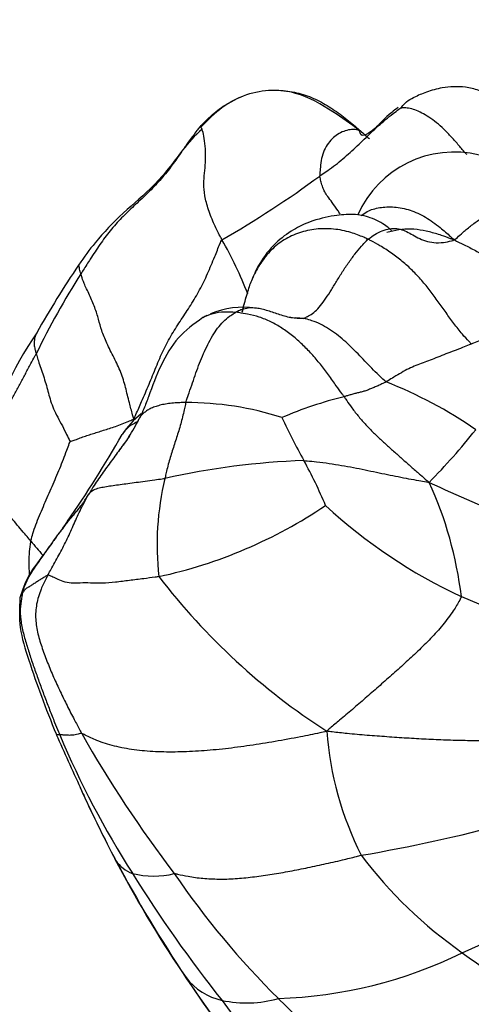
# Model space of a CAD drawing. Units: millimetres. Extents: x 0 to 744, y 0 to 1164.
# Drawn here: x 124 to 130, y 887 to 901 of the extents above; entities that cross this region are included whole.
import ezdxf
from ezdxf import colors
from ezdxf.entities.mleader import LeaderData, LeaderLine
from ezdxf.math import Vec2, Vec3

# ---------------------------------------------------------------- set-up
doc = ezdxf.new("R2010")
doc.units = ezdxf.units.MM
doc.layers.add('DV4_Défaut', color=7, linetype='Continuous')
doc.layers.add('Défaut', color=7, linetype='Continuous')

# ---------------------------------------------------------------- blocks, each defined once
blk = doc.blocks.new('_DOT')
at = {"color": 0}
blk.add_line((0, 0), (-1, 0), dxfattribs=at)
at = {"color": 0, "const_width": 0.333}
blk.add_lwpolyline([(-0.1665, 0, 1), (0.1665, 0, 1)], format="xyb", close=True, dxfattribs=at)
blk = doc.blocks.new('SE3')
at = {"layer": 'DV4_Défaut', "color": 7, "linetype": 'Continuous'}
for centre, radius, start, end in [((127.762, 897.501), 2.017, 131.479, 142.8581), ((129.924, 897.234), 1.46, 76.0222, 156.2837), ((119.827, 909.498), 13.849, 299.7632, 306.4742), ((121.725, 894.647), 5.725, 21.2679, 29.6122), ((136.591, 889.159), 14.304, 146.159, 150.5995), ((133.695, 891.29), 10.62, 147.4556, 154.3277), ((135.186, 894.288), 8.494, 162.9636, 165.0982), ((127, 895.363), 1.175, 82.1397, 112.8207), ((127, 895.363), 1.175, 115.5288, 118.5975), ((128.025, 893.492), 4.734, 145.3799, 167.3466), ((126.741, 889.809), 6.117, 55.2842, 68.5235), ((129.719, 889.927), 5.528, 103.8308, 113.2863), ((126.199, 890.825), 4.389, 72.3013, 89.9937), ((126.41, 894.031), 1.321, 129.009, 145.962), ((136.536, 899.22), 9.94, 205.0853, 208.9561), ((123.59, 895.932), 2.176, 326.7135, 334.1114), ((112.783, 901.827), 14.383, 324.9447, 330.616), ((123.305, 900.288), 8.809, 315.4166, 321.7698), ((128.189, 884.065), 10.348, 91.941, 102.7244), ((122.524, 891.455), 6.08, 22.5231, 29.0566), ((129.73, 893.24), 3.929, 166.4764, 186.4978), ((136.197, 907.931), 15.328, 244.4207, 254.138), ((124.713, 891.88), 5.351, 6.8649, 24.5712), ((124.416, 899.303), 6.658, 282.2247, 304.0065), ((133.091, 899.129), 7.286, 227.1975, 245.1193), ((129.457, 897.768), 7.024, 219.6206, 221.7148), ((133.185, 898.437), 9.272, 217.4716, 237.1538), ((133.947, 901.502), 9.801, 246.4161, 258.6708), ((139.549, 898.992), 17.001, 209.5189, 217.3833), ((132.726, 890.987), 4.582, 184.2532, 206.7656), ((165.192, 908.515), 44.55, 203.7086, 204.7571), ((135.804, 895.324), 12.298, 202.6042, 212.7412), ((142.383, 897.849), 19.372, 204.3217, 204.6197), ((140.282, 896.794), 17.022, 204.3345, 207.7089), ((142.383, 897.849), 19.372, 204.6197, 207.6601), ((124.452, 912.914), 24.353, 279.8886, 284.7861), ((140.676, 896.99), 17.463, 207.6767, 213.7272), ((125.621, 889.119), 0.475, 213.6099, 250.1819), ((141.588, 897.551), 18.529, 207.9858, 213.8721), ((133.693, 892.766), 6.353, 217.2204, 234.8803), ((140.954, 898.264), 18.223, 211.7582, 218.5504), ((125.755, 889.814), 1.18, 255.528, 283.9958), ((135.834, 895.346), 11.853, 214.2822, 225.2189), ((125.409, 898.498), 11.868, 292.9585, 304.209), ((127.28, 893.199), 6.269, 271.8736, 296.107), ((141.208, 903.132), 19.156, 234.3311, 240.095), ((127.646, 888.334), 1.82, 214.7061, 217.5622), ((150.888, 903.863), 29.772, 213.8155, 216.9811), ((126.892, 887.758), 0.871, 217.7771, 257.4573), ((150.624, 903.623), 29.416, 213.8829, 216.9179), ((127.042, 888.492), 1.62, 257.9371, 285.8621), ((143.703, 903.185), 22.96, 225.058, 230.598), ((144.2, 899.353), 21.472, 215.425, 220.8138)]:
    blk.add_arc(centre, radius, start, end, dxfattribs=at)
for points, knots in [([(128.611, 898.991), (128.482, 899.091), (128.237, 899.266), (127.814, 899.515), (127.387, 899.567), (127.03, 899.505), (126.683, 899.319), (126.511, 899.146), (126.41, 899.039)], [0, 0, 0, 0, 0.198001, 0.43129, 0.560608, 0.69856, 0.845021, 1, 1, 1, 1]), ([(127.462, 899.553), (127.471, 899.553), (127.565, 899.55), (127.739, 899.527), (127.976, 899.447), (128.192, 899.327), (128.392, 899.187), (128.561, 899.046), (128.678, 898.942), (128.737, 898.89), (128.751, 898.877)], [0, 0, 0, 0, 0.018994, 0.182495, 0.345996, 0.509497, 0.672998, 0.836499, 0.959125, 1, 1, 1, 1]), ([(130.704, 899.251), (130.661, 899.298), (130.567, 899.392), (130.422, 899.49), (130.252, 899.56), (130.039, 899.612), (129.789, 899.6), (129.582, 899.544), (129.451, 899.492), (129.397, 899.467), (129.365, 899.452)], [0, 0, 0, 0, 0.14184, 0.295037, 0.383151, 0.507774, 0.721766, 0.873267, 0.935914, 1, 1, 1, 1]), ([(126.392, 899.039), (126.406, 899.055), (126.464, 899.115), (126.583, 899.233), (126.769, 899.37), (126.921, 899.445), (127, 899.474), (127.001, 899.474)], [0, 0, 0, 0, 0.083087, 0.332349, 0.664699, 0.997048, 1, 1, 1, 1]), ([(129.181, 899.305), (129.184, 899.309), (129.212, 899.341), (129.271, 899.402), (129.33, 899.44), (129.368, 899.453), (129.371, 899.455)], [0, 0, 0, 0, 0.1196768, 0.4787074, 0.9574148, 1, 1, 1, 1]), ([(128.06, 898.362), (128.069, 898.368), (128.106, 898.393), (128.179, 898.444), (128.279, 898.516), (128.382, 898.601), (128.483, 898.69), (128.581, 898.78), (128.678, 898.873), (128.774, 898.966), (128.872, 899.057), (128.972, 899.146), (129.069, 899.223), (129.141, 899.276), (129.177, 899.302), (129.181, 899.305)], [0, 0, 0, 0, 0.022727, 0.090909, 0.181818, 0.272727, 0.363636, 0.454545, 0.545455, 0.636364, 0.727273, 0.818182, 0.909091, 0.977273, 1, 1, 1, 1]), ([(129.15, 899.314), (129.118, 899.291), (128.978, 899.184), (128.829, 899.012), (128.639, 898.888), (128.62, 898.947), (128.611, 898.991)], [0, 0, 0, 0, 0.0684795, 0.312673, 0.6186242, 1, 1, 1, 1]), ([(130.1, 898.661), (130.08, 898.682), (130.029, 898.74), (129.941, 898.847), (129.838, 898.96), (129.733, 899.06), (129.627, 899.145), (129.525, 899.212), (129.427, 899.263), (129.336, 899.298), (129.258, 899.309), (129.208, 899.307), (129.183, 899.305), (129.181, 899.305)], [0, 0, 0, 0, 0.066716, 0.170414, 0.274112, 0.377811, 0.481509, 0.585207, 0.688905, 0.792604, 0.896302, 0.974075, 1, 1, 1, 1]), ([(126.392, 899.039), (126.379, 899.024), (126.33, 898.961), (126.248, 898.854), (126.183, 898.76), (126.151, 898.714)], [0, 0, 0, 0, 0.146851, 0.587404, 1, 1, 1, 1]), ([(126.702, 897.476), (126.693, 897.492), (126.657, 897.561), (126.588, 897.699), (126.509, 897.895), (126.459, 898.093), (126.448, 898.254), (126.459, 898.4), (126.474, 898.548), (126.476, 898.702), (126.461, 898.854), (126.44, 898.978), (126.417, 899.039), (126.401, 899.043), (126.394, 899.042), (126.392, 899.039)], [0, 0, 0, 0, 0.022727, 0.090909, 0.181818, 0.272727, 0.363636, 0.454545, 0.545455, 0.636364, 0.727273, 0.818182, 0.909091, 0.977273, 1, 1, 1, 1]), ([(128.611, 898.991), (128.605, 898.993), (128.568, 899.006), (128.501, 899.011), (128.415, 898.993), (128.327, 898.955), (128.247, 898.898), (128.177, 898.821), (128.119, 898.721), (128.082, 898.606), (128.068, 898.494), (128.062, 898.412), (128.059, 898.371), (128.06, 898.362)], [0, 0, 0, 0, 0.020894, 0.129684, 0.238473, 0.347263, 0.456052, 0.564842, 0.673631, 0.782421, 0.89121, 0.972803, 1, 1, 1, 1]), ([(126.154, 898.719), (126.015, 898.535), (125.793, 898.235), (125.325, 897.857), (124.964, 897.479), (124.792, 897.24), (124.711, 897.125)], [0, 0, 0, 0, 0.290664, 0.555797, 0.818808, 1, 1, 1, 1]), ([(126.151, 898.714), (126.138, 898.695), (126.079, 898.61), (125.974, 898.461), (125.821, 898.277), (125.655, 898.106), (125.479, 897.946), (125.307, 897.782), (125.147, 897.604), (125.005, 897.41), (124.884, 897.224), (124.797, 897.087), (124.753, 897.019), (124.743, 897.003)], [0, 0, 0, 0, 0.032008, 0.139562, 0.247117, 0.354672, 0.462227, 0.569781, 0.677336, 0.784891, 0.892445, 0.973111, 1, 1, 1, 1]), ([(128.344, 897.834), (128.332, 897.851), (128.293, 897.909), (128.23, 897.997), (128.169, 898.078), (128.127, 898.14), (128.101, 898.201), (128.082, 898.268), (128.068, 898.325), (128.06, 898.353), (128.06, 898.362)], [0, 0, 0, 0, 0.064402, 0.220335, 0.376268, 0.532201, 0.688134, 0.844067, 0.961017, 1, 1, 1, 1]), ([(128.637, 897.813), (128.661, 897.834), (128.734, 897.883), (128.887, 897.93), (129.093, 897.938), (129.313, 897.895), (129.533, 897.798), (129.715, 897.66), (129.845, 897.548), (129.909, 897.491), (129.922, 897.475)], [0, 0, 0, 0, 0.094362, 0.245301, 0.396241, 0.547181, 0.698121, 0.84906, 0.962265, 1, 1, 1, 1]), ([(129.922, 897.475), (129.939, 897.479), (129.968, 897.507), (130.032, 897.564), (130.136, 897.654), (130.262, 897.75), (130.401, 897.831), (130.541, 897.898), (130.677, 897.951), (130.805, 897.986), (130.919, 898.001), (131.015, 897.997), (131.096, 897.983), (131.154, 897.969), (131.183, 897.962), (131.192, 897.961)], [0, 0, 0, 0, 0.022727, 0.090909, 0.181818, 0.272727, 0.363636, 0.454545, 0.545455, 0.636364, 0.727273, 0.818182, 0.909091, 0.977273, 1, 1, 1, 1]), ([(129.058, 897.59), (129.058, 897.591), (129.058, 897.599), (129.041, 897.622), (128.961, 897.687), (128.782, 897.79), (128.578, 897.83), (128.396, 897.825), (128.193, 897.803), (127.95, 897.743), (127.674, 897.613), (127.427, 897.428), (127.232, 897.178), (127.152, 897.004), (127.12, 896.926)], [0, 0, 0, 0, 0.007885, 0.067253, 0.129411, 0.263494, 0.376499, 0.425926, 0.472949, 0.593612, 0.681931, 0.78874, 0.913025, 1, 1, 1, 1]), ([(128.73, 897.483), (128.711, 897.493), (128.632, 897.527), (128.474, 897.588), (128.251, 897.632), (128.007, 897.632), (127.775, 897.58), (127.561, 897.483), (127.379, 897.338), (127.235, 897.155), (127.132, 896.965), (127.083, 896.836), (127.064, 896.778)], [0, 0, 0, 0, 0.028458, 0.113831, 0.227663, 0.341494, 0.455326, 0.569157, 0.682989, 0.79682, 0.910651, 1, 1, 1, 1]), ([(128.73, 897.483), (128.739, 897.491), (128.779, 897.519), (128.857, 897.57), (128.956, 897.614), (129.057, 897.637), (129.154, 897.632), (129.243, 897.601), (129.33, 897.556), (129.421, 897.504), (129.525, 897.457), (129.643, 897.433), (129.766, 897.434), (129.866, 897.455), (129.916, 897.467), (129.922, 897.475)], [0, 0, 0, 0, 0.022727, 0.090909, 0.181818, 0.272727, 0.363636, 0.454545, 0.545455, 0.636364, 0.727273, 0.818182, 0.909091, 0.977273, 1, 1, 1, 1]), ([(129.922, 897.475), (129.901, 897.48), (129.847, 897.502), (129.737, 897.543), (129.582, 897.587), (129.411, 897.621), (129.24, 897.628), (129.1, 897.603), (129.018, 897.583), (128.989, 897.575)], [0, 0, 0, 0, 0.045209, 0.180836, 0.361672, 0.542509, 0.723345, 0.904181, 1, 1, 1, 1]), ([(125.477, 894.984), (125.49, 895.007), (125.525, 895.087), (125.595, 895.247), (125.691, 895.468), (125.787, 895.71), (125.887, 895.945), (126.004, 896.165), (126.137, 896.368), (126.271, 896.567), (126.394, 896.777), (126.504, 897.003), (126.593, 897.222), (126.658, 897.38), (126.69, 897.46), (126.702, 897.476)], [0, 0, 0, 0, 0.022727, 0.090909, 0.181818, 0.272727, 0.363636, 0.454545, 0.545455, 0.636364, 0.727273, 0.818182, 0.909091, 0.977273, 1, 1, 1, 1]), ([(127.831, 896.384), (127.838, 896.386), (127.863, 896.396), (127.911, 896.418), (127.977, 896.462), (128.051, 896.534), (128.126, 896.634), (128.203, 896.748), (128.281, 896.879), (128.366, 897.017), (128.454, 897.152), (128.547, 897.277), (128.631, 897.379), (128.692, 897.445), (128.722, 897.477), (128.73, 897.483)], [0, 0, 0, 0, 0.022727, 0.090909, 0.181818, 0.272727, 0.363636, 0.454545, 0.545455, 0.636364, 0.727273, 0.818182, 0.909091, 0.977273, 1, 1, 1, 1]), ([(130.164, 896.026), (130.155, 896.037), (130.112, 896.083), (130.028, 896.176), (129.922, 896.311), (129.813, 896.463), (129.706, 896.615), (129.595, 896.766), (129.477, 896.912), (129.348, 897.05), (129.208, 897.178), (129.056, 897.293), (128.909, 897.387), (128.799, 897.447), (128.744, 897.477), (128.73, 897.483)], [0, 0, 0, 0, 0.022727, 0.090909, 0.181818, 0.272727, 0.363636, 0.454545, 0.545455, 0.636364, 0.727273, 0.818182, 0.909091, 0.977273, 1, 1, 1, 1]), ([(129.922, 897.475), (129.941, 897.466), (129.993, 897.441), (130.099, 897.391), (130.241, 897.315), (130.391, 897.225), (130.535, 897.128), (130.676, 897.027), (130.815, 896.925), (130.953, 896.821), (131.092, 896.718), (131.233, 896.617), (131.365, 896.529), (131.466, 896.47), (131.518, 896.442), (131.525, 896.433)], [0, 0, 0, 0, 0.022727, 0.090909, 0.181818, 0.272727, 0.363636, 0.454545, 0.545455, 0.636364, 0.727273, 0.818182, 0.909091, 0.977273, 1, 1, 1, 1]), ([(124.743, 897.003), (124.741, 897.009), (124.735, 897.024), (124.725, 897.054), (124.722, 897.087), (124.719, 897.113), (124.713, 897.122), (124.711, 897.124), (124.711, 897.125)], [0, 0, 0, 0, 0.058522, 0.234086, 0.468173, 0.702259, 0.936346, 1, 1, 1, 1]), ([(125.477, 894.984), (125.472, 895.008), (125.451, 895.082), (125.41, 895.229), (125.365, 895.427), (125.304, 895.633), (125.204, 895.837), (125.098, 896.042), (125.028, 896.217), (124.99, 896.37), (124.94, 896.532), (124.863, 896.71), (124.788, 896.862), (124.757, 896.952), (124.746, 896.994), (124.743, 897.003)], [0, 0, 0, 0, 0.022727, 0.090909, 0.181818, 0.272727, 0.363636, 0.454545, 0.545455, 0.636364, 0.727273, 0.818182, 0.909091, 0.977273, 1, 1, 1, 1]), ([(127.051, 896.736), (127.051, 896.734), (127.027, 896.659), (127.004, 896.57), (126.984, 896.483), (126.982, 896.471)], [0, 0, 0, 0, 0.0221951, 0.8650974, 1, 1, 1, 1]), ([(127.16, 896.527), (127.158, 896.527), (127.126, 896.53), (127.067, 896.529), (126.988, 896.511), (126.931, 896.486), (126.902, 896.472), (126.896, 896.469)], [0, 0, 0, 0, 0.032264, 0.354843, 0.677421, 0.919355, 1, 1, 1, 1]), ([(127.663, 896.392), (127.662, 896.393), (127.631, 896.398), (127.572, 896.413), (127.486, 896.44), (127.402, 896.469), (127.32, 896.496), (127.239, 896.517), (127.186, 896.525), (127.16, 896.527)], [0, 0, 0, 0, 0.011432, 0.178986, 0.346541, 0.514095, 0.68165, 0.849204, 1, 1, 1, 1]), ([(126.438, 896.395), (126.305, 896.302), (126.078, 896.136), (125.838, 895.727), (125.717, 895.386), (125.624, 895.14), (125.585, 895.055), (125.566, 895.013)], [0, 0, 0, 0, 0.263521, 0.53347, 0.814186, 0.922537, 1, 1, 1, 1]), ([(126.2, 895.213), (126.203, 895.225), (126.219, 895.27), (126.25, 895.362), (126.293, 895.488), (126.341, 895.625), (126.39, 895.762), (126.445, 895.894), (126.505, 896.021), (126.569, 896.141), (126.641, 896.249), (126.72, 896.344), (126.799, 896.409), (126.858, 896.446), (126.888, 896.464), (126.896, 896.469)], [0, 0, 0, 0, 0.022727, 0.090909, 0.181818, 0.272727, 0.363636, 0.454545, 0.545455, 0.636364, 0.727273, 0.818182, 0.909091, 0.977273, 1, 1, 1, 1]), ([(126.438, 896.395), (126.439, 896.396), (126.484, 896.419), (126.577, 896.456), (126.718, 896.48), (126.827, 896.475), (126.882, 896.47), (126.896, 896.469)], [0, 0, 0, 0, 0.006534, 0.33769, 0.668845, 0.917211, 1, 1, 1, 1]), ([(128.397, 895.296), (128.389, 895.308), (128.352, 895.358), (128.28, 895.459), (128.182, 895.598), (128.07, 895.747), (127.949, 895.889), (127.819, 896.021), (127.683, 896.145), (127.536, 896.251), (127.381, 896.339), (127.22, 896.405), (127.071, 896.441), (126.963, 896.459), (126.909, 896.467), (126.896, 896.469)], [0, 0, 0, 0, 0.022727, 0.090909, 0.181818, 0.272727, 0.363636, 0.454545, 0.545455, 0.636364, 0.727273, 0.818182, 0.909091, 0.977273, 1, 1, 1, 1]), ([(127.831, 896.384), (127.825, 896.383), (127.796, 896.382), (127.738, 896.381), (127.69, 896.388), (127.663, 896.392)], [0, 0, 0, 0, 0.129415, 0.51766, 1, 1, 1, 1]), ([(127.724, 896.394), (127.749, 896.393), (127.785, 896.39), (127.821, 896.386), (127.831, 896.384)], [0, 0, 0, 0, 0.709067, 1, 1, 1, 1]), ([(128.981, 895.501), (128.971, 895.508), (128.938, 895.538), (128.871, 895.6), (128.783, 895.69), (128.687, 895.79), (128.592, 895.889), (128.495, 895.986), (128.396, 896.08), (128.293, 896.164), (128.184, 896.239), (128.071, 896.305), (127.962, 896.35), (127.881, 896.372), (127.841, 896.382), (127.831, 896.384)], [0, 0, 0, 0, 0.022727, 0.090909, 0.181818, 0.272727, 0.363636, 0.454545, 0.545455, 0.636364, 0.727273, 0.818182, 0.909091, 0.977273, 1, 1, 1, 1]), ([(131.525, 896.433), (131.515, 896.428), (131.467, 896.409), (131.374, 896.375), (131.261, 896.346), (131.145, 896.327), (131.031, 896.312), (130.915, 896.296), (130.794, 896.27), (130.664, 896.232), (130.539, 896.185), (130.413, 896.131), (130.297, 896.081), (130.215, 896.047), (130.174, 896.031), (130.164, 896.026)], [0, 0, 0, 0, 0.022727, 0.090909, 0.181818, 0.272727, 0.363636, 0.454545, 0.545455, 0.636364, 0.727273, 0.818182, 0.909091, 0.977273, 1, 1, 1, 1]), ([(124.129, 896.181), (124.123, 896.17), (124.112, 896.147), (124.1, 896.109), (124.093, 896.065), (124.093, 896.016), (124.102, 895.962), (124.115, 895.919), (124.122, 895.897), (124.124, 895.891)], [0, 0, 0, 0, 0.166667, 0.333333, 0.5, 0.666667, 0.833333, 0.958333, 1, 1, 1, 1]), ([(130.164, 896.026), (130.154, 896.022), (130.113, 896.006), (130.033, 895.974), (129.925, 895.932), (129.809, 895.889), (129.697, 895.845), (129.592, 895.8), (129.494, 895.764), (129.395, 895.73), (129.296, 895.686), (129.195, 895.63), (129.098, 895.573), (129.026, 895.528), (128.989, 895.506), (128.981, 895.501)], [0, 0, 0, 0, 0.022727, 0.090909, 0.181818, 0.272727, 0.363636, 0.454545, 0.545455, 0.636364, 0.727273, 0.818182, 0.909091, 0.977273, 1, 1, 1, 1]), ([(123.403, 894.365), (123.405, 894.377), (123.417, 894.427), (123.443, 894.526), (123.491, 894.658), (123.553, 894.798), (123.62, 894.937), (123.688, 895.075), (123.759, 895.212), (123.83, 895.348), (123.903, 895.484), (123.976, 895.62), (124.044, 895.744), (124.093, 895.834), (124.118, 895.88), (124.124, 895.891)], [0, 0, 0, 0, 0.022727, 0.090909, 0.181818, 0.272727, 0.363636, 0.454545, 0.545455, 0.636364, 0.727273, 0.818182, 0.909091, 0.977273, 1, 1, 1, 1]), ([(124.124, 895.891), (124.126, 895.883), (124.135, 895.851), (124.154, 895.785), (124.186, 895.691), (124.223, 895.585), (124.257, 895.476), (124.286, 895.371), (124.313, 895.266), (124.35, 895.157), (124.404, 895.041), (124.469, 894.92), (124.529, 894.806), (124.569, 894.721), (124.589, 894.679), (124.592, 894.671)], [0, 0, 0, 0, 0.022727, 0.090909, 0.181818, 0.272727, 0.363636, 0.454545, 0.545455, 0.636364, 0.727273, 0.818182, 0.909091, 0.977273, 1, 1, 1, 1]), ([(128.981, 895.501), (128.975, 895.498), (128.957, 895.489), (128.919, 895.47), (128.869, 895.448), (128.815, 895.424), (128.763, 895.403), (128.711, 895.382), (128.661, 895.366), (128.609, 895.354), (128.559, 895.341), (128.507, 895.327), (128.458, 895.313), (128.421, 895.302), (128.402, 895.297), (128.397, 895.296)], [0, 0, 0, 0, 0.022727, 0.090909, 0.181818, 0.272727, 0.363636, 0.454545, 0.545455, 0.636364, 0.727273, 0.818182, 0.909091, 0.977273, 1, 1, 1, 1]), ([(128.397, 895.296), (128.405, 895.285), (128.433, 895.243), (128.491, 895.158), (128.576, 895.047), (128.675, 894.931), (128.779, 894.821), (128.889, 894.716), (129.001, 894.614), (129.114, 894.512), (129.229, 894.411), (129.343, 894.308), (129.45, 894.216), (129.528, 894.149), (129.567, 894.116), (129.579, 894.105)], [0, 0, 0, 0, 0.022727, 0.090909, 0.181818, 0.272727, 0.363636, 0.454545, 0.545455, 0.636364, 0.727273, 0.818182, 0.909091, 0.977273, 1, 1, 1, 1]), ([(126.2, 895.213), (126.191, 895.213), (126.157, 895.213), (126.09, 895.212), (126.004, 895.206), (125.917, 895.194), (125.839, 895.176), (125.768, 895.154), (125.704, 895.129), (125.654, 895.1), (125.612, 895.065), (125.584, 895.037), (125.571, 895.019), (125.568, 895.015)], [0, 0, 0, 0, 0.026877, 0.107507, 0.215014, 0.322521, 0.430028, 0.537535, 0.645042, 0.752548, 0.860055, 0.967562, 1, 1, 1, 1]), ([(126.2, 895.213), (126.197, 895.205), (126.19, 895.171), (126.176, 895.104), (126.155, 895.013), (126.129, 894.917), (126.101, 894.822), (126.072, 894.729), (126.042, 894.637), (126.012, 894.544), (125.983, 894.451), (125.956, 894.356), (125.934, 894.267), (125.919, 894.201), (125.912, 894.167), (125.91, 894.159)], [0, 0, 0, 0, 0.022727, 0.090909, 0.181818, 0.272727, 0.363636, 0.454545, 0.545455, 0.636364, 0.727273, 0.818182, 0.909091, 0.977273, 1, 1, 1, 1]), ([(125.568, 895.015), (125.561, 895.006), (125.554, 894.995), (125.548, 894.983), (125.548, 894.982)], [0, 0, 0, 0, 0.917275, 1, 1, 1, 1]), ([(124.592, 894.671), (124.594, 894.672), (124.619, 894.681), (124.668, 894.698), (124.735, 894.723), (124.808, 894.749), (124.881, 894.773), (124.956, 894.796), (125.034, 894.821), (125.117, 894.849), (125.202, 894.873), (125.292, 894.908), (125.376, 894.943), (125.437, 894.967), (125.468, 894.979), (125.477, 894.984)], [0, 0, 0, 0, 0.022727, 0.090909, 0.181818, 0.272727, 0.363636, 0.454545, 0.545455, 0.636364, 0.727273, 0.818182, 0.909091, 0.977273, 1, 1, 1, 1]), ([(125.529, 894.947), (125.521, 894.943), (125.487, 894.926), (125.422, 894.891), (125.362, 894.834), (125.328, 894.787), (125.316, 894.77)], [0, 0, 0, 0, 0.096583, 0.386332, 0.772664, 1, 1, 1, 1]), ([(125.492, 894.876), (125.498, 894.888), (125.51, 894.911), (125.522, 894.935), (125.529, 894.947)], [0, 0, 0, 0, 0.523013, 1, 1, 1, 1]), ([(125.548, 894.982), (125.543, 894.972), (125.536, 894.958), (125.53, 894.943), (125.529, 894.941)], [0, 0, 0, 0, 0.733198, 1, 1, 1, 1]), ([(125.418, 894.751), (125.399, 894.723), (125.36, 894.665), (125.297, 894.579), (125.232, 894.491), (125.167, 894.403), (125.101, 894.314), (125.036, 894.225), (124.972, 894.133), (124.915, 894.047), (124.877, 893.983), (124.858, 893.95), (124.852, 893.94)], [0, 0, 0, 0, 0.10366, 0.215702, 0.327745, 0.439787, 0.55183, 0.663872, 0.775915, 0.887957, 0.971989, 1, 1, 1, 1]), ([(125.41, 894.739), (125.392, 894.712), (125.363, 894.67), (125.322, 894.615), (125.295, 894.579), (125.279, 894.558), (125.267, 894.542), (125.258, 894.53), (125.255, 894.525), (125.254, 894.523)], [0, 0, 0, 0, 0.244906, 0.453154, 0.547159, 0.64239, 0.747749, 0.869429, 1, 1, 1, 1]), ([(124.046, 893.289), (124.049, 893.3), (124.061, 893.344), (124.086, 893.432), (124.129, 893.549), (124.181, 893.675), (124.235, 893.8), (124.289, 893.925), (124.344, 894.049), (124.397, 894.174), (124.45, 894.299), (124.5, 894.425), (124.544, 894.541), (124.575, 894.625), (124.59, 894.667), (124.592, 894.671)], [0, 0, 0, 0, 0.022727, 0.090909, 0.181818, 0.272727, 0.363636, 0.454545, 0.545455, 0.636364, 0.727273, 0.818182, 0.909091, 0.977273, 1, 1, 1, 1]), ([(124.046, 893.289), (124.04, 893.297), (124.012, 893.33), (123.957, 893.396), (123.879, 893.487), (123.799, 893.585), (123.725, 893.683), (123.656, 893.784), (123.59, 893.884), (123.536, 893.982), (123.489, 894.08), (123.448, 894.178), (123.419, 894.265), (123.408, 894.327), (123.404, 894.357), (123.403, 894.365)], [0, 0, 0, 0, 0.022727, 0.090909, 0.181818, 0.272727, 0.363636, 0.454545, 0.545455, 0.636364, 0.727273, 0.818182, 0.909091, 0.977273, 1, 1, 1, 1]), ([(127.839, 894.407), (127.853, 894.407), (127.913, 894.401), (128.032, 894.39), (128.192, 894.369), (128.362, 894.342), (128.529, 894.312), (128.69, 894.279), (128.847, 894.246), (129, 894.213), (129.149, 894.184), (129.294, 894.156), (129.424, 894.132), (129.518, 894.114), (129.564, 894.106), (129.579, 894.105)], [0, 0, 0, 0, 0.022727, 0.090909, 0.181818, 0.272727, 0.363636, 0.454545, 0.545455, 0.636364, 0.727273, 0.818182, 0.909091, 0.977273, 1, 1, 1, 1]), ([(124.852, 893.94), (124.853, 893.941), (124.864, 893.956), (124.889, 893.984), (124.94, 894.012), (125.012, 894.033), (125.096, 894.048), (125.188, 894.062), (125.289, 894.076), (125.395, 894.09), (125.51, 894.106), (125.633, 894.121), (125.755, 894.14), (125.85, 894.152), (125.897, 894.157), (125.91, 894.159)], [0, 0, 0, 0, 0.022727, 0.090909, 0.181818, 0.272727, 0.363636, 0.454545, 0.545455, 0.636364, 0.727273, 0.818182, 0.909091, 0.977273, 1, 1, 1, 1]), ([(124.285, 892.817), (124.29, 892.826), (124.308, 892.86), (124.345, 892.926), (124.396, 893.018), (124.451, 893.118), (124.504, 893.219), (124.555, 893.321), (124.603, 893.425), (124.648, 893.53), (124.695, 893.634), (124.744, 893.737), (124.791, 893.83), (124.827, 893.897), (124.846, 893.93), (124.852, 893.94)], [0, 0, 0, 0, 0.022727, 0.090909, 0.181818, 0.272727, 0.363636, 0.454545, 0.545455, 0.636364, 0.727273, 0.818182, 0.909091, 0.977273, 1, 1, 1, 1]), ([(124.456, 893.416), (124.457, 893.418), (124.472, 893.438), (124.502, 893.477), (124.541, 893.53), (124.581, 893.581), (124.622, 893.631), (124.664, 893.68), (124.704, 893.728), (124.744, 893.778), (124.776, 893.82), (124.8, 893.86), (124.821, 893.895), (124.838, 893.92), (124.846, 893.932), (124.852, 893.94)], [0, 0, 0, 0, 0.022727, 0.090909, 0.181818, 0.272727, 0.363636, 0.454545, 0.545455, 0.636364, 0.727273, 0.818182, 0.909091, 0.977273, 1, 1, 1, 1]), ([(124.558, 893.566), (124.556, 893.564), (124.543, 893.545), (124.518, 893.51), (124.479, 893.455), (124.421, 893.374), (124.322, 893.237), (124.175, 893.034), (123.992, 892.792), (123.933, 892.611), (123.896, 892.5)], [0, 0, 0, 0, 0.006646, 0.055657, 0.094326, 0.162503, 0.280977, 0.481941, 0.726921, 1, 1, 1, 1]), ([(124.558, 893.567), (124.554, 893.561), (124.541, 893.541), (124.519, 893.508), (124.49, 893.465), (124.468, 893.433), (124.457, 893.417), (124.456, 893.416)], [0, 0, 0, 0, 0.140237, 0.426825, 0.713412, 0.928353, 1, 1, 1, 1]), ([(123.932, 892.568), (123.934, 892.577), (123.943, 892.606), (123.962, 892.664), (123.995, 892.741), (124.039, 892.821), (124.088, 892.898), (124.14, 892.973), (124.192, 893.048), (124.244, 893.123), (124.298, 893.197), (124.351, 893.272), (124.4, 893.34), (124.436, 893.389), (124.454, 893.414), (124.456, 893.416)], [0, 0, 0, 0, 0.022727, 0.090909, 0.181818, 0.272727, 0.363636, 0.454545, 0.545455, 0.636364, 0.727273, 0.818182, 0.909091, 0.977273, 1, 1, 1, 1]), ([(124.046, 893.289), (124.043, 893.274), (124.035, 893.215), (124.02, 893.095), (124.017, 892.954), (124.024, 892.86), (124.027, 892.826)], [0, 0, 0, 0, 0.0977884, 0.3911535, 0.7823069, 1, 1, 1, 1]), ([(124.285, 892.817), (124.281, 892.817), (124.265, 892.807), (124.232, 892.787), (124.189, 892.759), (124.142, 892.729), (124.094, 892.699), (124.046, 892.666), (124.01, 892.645), (123.988, 892.634), (123.97, 892.618), (123.957, 892.602), (123.945, 892.587), (123.938, 892.575), (123.933, 892.57), (123.932, 892.568)], [0, 0, 0, 0, 0.022727, 0.090909, 0.181818, 0.272727, 0.363636, 0.454545, 0.545455, 0.636364, 0.727273, 0.818182, 0.909091, 0.977273, 1, 1, 1, 1]), ([(124.285, 892.817), (124.277, 892.802), (124.243, 892.736), (124.179, 892.603), (124.12, 892.413), (124.108, 892.202), (124.142, 891.998), (124.205, 891.798), (124.28, 891.597), (124.363, 891.397), (124.455, 891.199), (124.551, 891.002), (124.642, 890.824), (124.711, 890.695), (124.746, 890.631), (124.755, 890.615)], [0, 0, 0, 0, 0.022727, 0.090909, 0.181818, 0.272727, 0.363636, 0.454545, 0.545455, 0.636364, 0.727273, 0.818182, 0.909091, 0.977273, 1, 1, 1, 1]), ([(125.826, 892.796), (125.809, 892.792), (125.738, 892.782), (125.599, 892.763), (125.414, 892.741), (125.224, 892.716), (125.039, 892.701), (124.874, 892.707), (124.731, 892.708), (124.604, 892.699), (124.496, 892.724), (124.405, 892.767), (124.34, 892.795), (124.305, 892.81), (124.289, 892.817), (124.285, 892.817)], [0, 0, 0, 0, 0.022727, 0.090909, 0.181818, 0.272727, 0.363636, 0.454545, 0.545455, 0.636364, 0.727273, 0.818182, 0.909091, 0.977273, 1, 1, 1, 1]), ([(123.932, 892.568), (123.931, 892.567), (123.928, 892.561), (123.92, 892.55), (123.909, 892.534), (123.902, 892.519), (123.898, 892.509), (123.897, 892.505)], [0, 0, 0, 0, 0.068575, 0.274301, 0.548602, 0.822903, 1, 1, 1, 1]), ([(123.932, 892.568), (123.929, 892.554), (123.917, 892.492), (123.898, 892.368), (123.903, 892.195), (123.942, 892.01), (123.994, 891.83), (124.051, 891.651), (124.113, 891.473), (124.177, 891.296), (124.242, 891.12), (124.309, 890.945), (124.372, 890.784), (124.42, 890.669), (124.445, 890.611), (124.451, 890.597)], [0, 0, 0, 0, 0.022727, 0.090909, 0.181818, 0.272727, 0.363636, 0.454545, 0.545455, 0.636364, 0.727273, 0.818182, 0.909091, 0.977273, 1, 1, 1, 1]), ([(123.897, 892.505), (123.889, 892.355), (123.875, 892.09), (124.079, 891.436), (124.248, 890.98), (124.402, 890.602)], [0, 0, 0, 0, 0.226428, 0.466599, 1, 1, 1, 1]), ([(130.025, 892.519), (130.021, 892.502), (129.985, 892.437), (129.908, 892.305), (129.772, 892.122), (129.6, 891.934), (129.421, 891.757), (129.239, 891.588), (129.055, 891.425), (128.874, 891.263), (128.692, 891.106), (128.513, 890.95), (128.35, 890.811), (128.232, 890.713), (128.173, 890.664), (128.156, 890.647)], [0, 0, 0, 0, 0.022727, 0.090909, 0.181818, 0.272727, 0.363636, 0.454545, 0.545455, 0.636364, 0.727273, 0.818182, 0.909091, 0.977273, 1, 1, 1, 1]), ([(124.755, 890.615), (124.747, 890.618), (124.731, 890.614), (124.699, 890.605), (124.661, 890.597), (124.625, 890.591), (124.597, 890.59), (124.572, 890.59), (124.55, 890.592), (124.528, 890.593), (124.506, 890.594), (124.485, 890.595), (124.468, 890.595), (124.457, 890.596), (124.452, 890.597), (124.451, 890.597)], [0, 0, 0, 0, 0.022727, 0.090909, 0.181818, 0.272727, 0.363636, 0.454545, 0.545455, 0.636364, 0.727273, 0.818182, 0.909091, 0.977273, 1, 1, 1, 1]), ([(128.156, 890.647), (128.119, 890.638), (128, 890.612), (127.764, 890.562), (127.439, 890.503), (127.089, 890.447), (126.748, 890.401), (126.414, 890.371), (126.089, 890.356), (125.775, 890.359), (125.48, 890.386), (125.205, 890.436), (124.98, 890.507), (124.837, 890.575), (124.768, 890.611), (124.755, 890.615)], [0, 0, 0, 0, 0.022727, 0.090909, 0.181818, 0.272727, 0.363636, 0.454545, 0.545455, 0.636364, 0.727273, 0.818182, 0.909091, 0.977273, 1, 1, 1, 1]), ([(131.122, 890.46), (131.101, 890.463), (131.015, 890.471), (130.844, 890.485), (130.607, 890.502), (130.344, 890.511), (130.078, 890.516), (129.81, 890.523), (129.54, 890.535), (129.267, 890.55), (128.993, 890.569), (128.717, 890.589), (128.463, 890.611), (128.278, 890.632), (128.186, 890.642), (128.156, 890.647)], [0, 0, 0, 0, 0.022727, 0.090909, 0.181818, 0.272727, 0.363636, 0.454545, 0.545455, 0.636364, 0.727273, 0.818182, 0.909091, 0.977273, 1, 1, 1, 1]), ([(124.451, 890.597), (124.45, 890.597), (124.445, 890.597), (124.436, 890.597), (124.425, 890.598), (124.416, 890.599), (124.408, 890.599), (124.403, 890.6), (124.402, 890.602), (124.402, 890.602)], [0, 0, 0, 0, 0.041879, 0.167516, 0.335033, 0.502549, 0.670065, 0.837582, 1, 1, 1, 1]), ([(125.212, 888.879), (125.212, 888.878), (125.216, 888.871), (125.22, 888.864), (125.224, 888.858), (125.226, 888.856)], [0, 0, 0, 0, 0.183566, 0.795892, 1, 1, 1, 1]), ([(126.04, 888.67), (126.053, 888.668), (126.118, 888.654), (126.247, 888.626), (126.436, 888.601), (126.655, 888.59), (126.885, 888.596), (127.123, 888.62), (127.367, 888.655), (127.614, 888.696), (127.864, 888.745), (128.118, 888.8), (128.354, 888.853), (128.526, 888.896), (128.612, 888.918), (128.634, 888.923)], [0, 0, 0, 0, 0.022727, 0.090909, 0.181818, 0.272727, 0.363636, 0.454545, 0.545455, 0.636364, 0.727273, 0.818182, 0.909091, 0.977273, 1, 1, 1, 1])]:
    blk.add_open_spline(points, degree=3, knots=knots, dxfattribs=at)
blk.add_open_spline([(127.064, 896.778), (127.06, 896.764), (127.056, 896.75), (127.051, 896.736)], degree=3, dxfattribs=at)

msp = doc.modelspace()

# ---------------------------------------------------------------- block references
at = {"layer": 'Défaut'}
msp.add_blockref('SE3', (0, 0), dxfattribs=at)

# ---------------------------------------------------------------- leaders
at = {"layer": 'Défaut', "color": 7, "linetype": 'Continuous'}
ml = msp.add_multileader_mtext('Standard', dxfattribs=at)
ml.set_content('{\\pxsm0.9;\\fSolid Edge ISO|b1||i0||c0|p34;\\W1.;05/04/2024\\P}', color=256)
ml.set_leader_properties()
ml.set_arrow_properties(name='DOT')
ml.build(insert=Vec2(0, 0))
ml.multileader.update_dxf_attribs({"leader_type": 0, "dogleg_length": 0, "arrow_head_size": 12})
ctx = ml.context
ctx.base_point, ctx.char_height, ctx.arrow_head_size = Vec3(656.602, 1157.093), 12, 12
notes = []
notes.append((ctx, [(0, (0, 0, 0), (0, 0), (1, 0), 1, [])]))
ctx.mtext.insert = Vec3(658.602, 1163.093)
for ctx, leaders in notes:
    for number, flags, end, landing, length, lines in leaders:
        leader = LeaderData()
        leader.index, (leader.has_last_leader_line, leader.has_dogleg_vector, leader.attachment_direction) = number, flags
        leader.last_leader_point, leader.dogleg_vector, leader.dogleg_length = Vec3(end), Vec3(landing), length
        for number, points, colour, breaks in lines:
            line = LeaderLine()
            line.index, line.vertices, line.color, line.breaks = number, Vec3.list(points), colors.encode_raw_color(colour), breaks
            leader.lines.append(line)
        ctx.leaders.append(leader)

doc.saveas('drawing.dxf')
